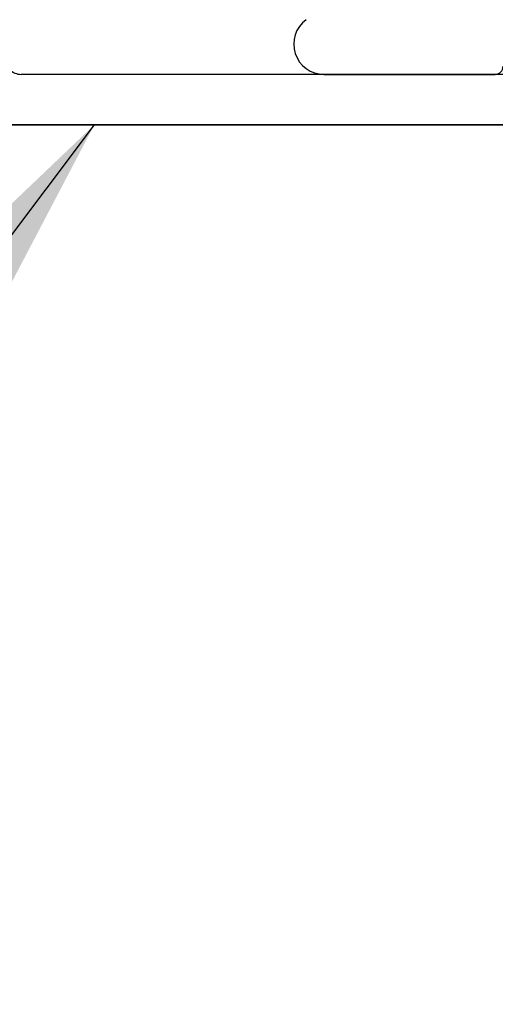
# Model space of a CAD drawing. Units: inches. Extents: x 0.1 to 10.8, y 0.2 to 8.4.
# Drawn here: x 3.6 to 3.8, y 4.1 to 4.6 of the extents above; entities that cross this region are included whole.
import ezdxf

# ---------------------------------------------------------------- set-up
doc = ezdxf.new("R2010")
doc.units = ezdxf.units.IN
doc.header["$MEASUREMENT"] = 0
doc.layers.add('FORMAT', color=7, linetype='Continuous')
doc.styles.add('SLDTEXTSTYLE0', font='TXT', dxfattribs={"width": 0.75})
doc.dimstyles.new('SLDDIMSTYLE6', dxfattribs={"dimtxt": 0.125, "dimasz": 0.13, "dimexe": 0, "dimexo": 0.0625, "dimgap": 0.03125, "dimtad": 0, "dimtih": 1, "dimtoh": 1, "dimdec": 6, "dimlfac": 0.6666666666666666, "dimrnd": 1e-09, "dimzin": 12, "dimdsep": 46, "dimtxsty": 'SLDTEXTSTYLE0', "dimsah": 1, "dimcen": 0.09, "dimadec": 0, "dimazin": 3, "dimtfac": 1, "dimtdec": 3, "dimtmove": 0, "dimatfit": 0, "dimfxl": 0, "dimfrac": 2, "dimtolj": 1, "dimtzin": 12, "dimarcsym": 0})
doc.dimstyles.new('SLDDIMSTYLE7', dxfattribs={"dimtxt": 0.125, "dimasz": 0.13, "dimexe": 0, "dimexo": 0.0625, "dimgap": 0.03125, "dimtad": 0, "dimtih": 1, "dimtoh": 1, "dimdec": 3, "dimlfac": 0.6666666666666666, "dimrnd": 1e-09, "dimzin": 12, "dimdsep": 46, "dimtxsty": 'SLDTEXTSTYLE0', "dimsah": 1, "dimcen": 0.09, "dimadec": 0, "dimazin": 3, "dimtfac": 1, "dimtdec": 3, "dimtofl": 0, "dimtmove": 0, "dimatfit": 3, "dimfxl": 0, "dimfrac": 2, "dimtolj": 1, "dimtzin": 12, "dimarcsym": 0})
doc.dimstyles.new('SLDDIMSTYLE9', dxfattribs={"dimtxt": 0.18, "dimasz": 0.13, "dimexe": 0, "dimexo": 0.0625, "dimgap": 0, "dimtad": 0, "dimtih": 1, "dimtoh": 1, "dimdec": 0, "dimrnd": 1e-09, "dimzin": 0, "dimdsep": 46, "dimtxsty": 'Standard', "dimsah": 1, "dimcen": 0.09, "dimadec": 0, "dimazin": 0, "dimtfac": 0.13, "dimtdec": 0, "dimtofl": 0, "dimtmove": 0, "dimatfit": 3, "dimfxl": 0, "dimfrac": 2, "dimtolj": 1, "dimtzin": 0, "dimarcsym": 0})

# ---------------------------------------------------------------- blocks, each defined once
blk = doc.blocks.new('_D_7')
at = {"layer": 'FORMAT'}
for p, q in [((4.155041033770334, 4.494197952218434), (4.155041033770334, 3.650497164816859)), ((4.061291033770329, 4.236385452218466), (4.061291033770329, 3.650497164816859)), ((5.503332932139879, 3.884438127988223), (5.465246995028541, 3.884438127988223)), ((5.465246995028541, 3.884438127988223), (5.465246995028541, 3.686000622021892)), ((6.000555164852883, 3.884438127988223), (6.038641101964221, 3.884438127988223)), ((6.038641101964221, 3.884438127988223), (6.038641101964221, 3.686000622021892)), ((5.228289529048075, 3.78831833941389), (5.357282591409211, 3.78831833941389)), ((4.061291033770329, 3.775497164816859), (3.81129103377033, 3.775497164816859)), ((4.155041033770334, 3.775497164816859), (5.184612675060595, 3.775497164816859)), ((5.465246995028541, 3.686000622021892), (5.503332932139879, 3.686000622021892)), ((6.038641101964221, 3.686000622021892), (6.000555164852883, 3.686000622021892))]:
    blk.add_line(p, q, dxfattribs=at)
for points in [[(4.061291033770329, 3.775497164816859), (3.93129103377033, 3.795497164816859), (3.93129103377033, 3.755497164816859)], [(4.155041033770334, 3.775497164816859), (4.285041033770334, 3.755497164816859), (4.285041033770334, 3.795497164816859)]]:
    blk.add_solid(points, dxfattribs=at)
at = {"layer": 'FORMAT', "char_height": 0.125, "attachment_point": 1, "style": 'SLDTEXTSTYLE0'}
for s, insert in [('3', (5.246605504543696, 3.938462228004605)), ('"', (5.375598566904833, 3.847134103243229)), ('19mm', (5.503332932139879, 3.847134103243229)), ('4', (5.246605504543696, 3.773167083367596))]:
    blk.add_mtext(s, dxfattribs=dict(at, insert=insert))
blk = doc.blocks.new('_D_8')
at = {"layer": 'FORMAT'}
for p, q in [((3.155041033770333, 4.494197952218434), (3.155041033770333, 2.607289344112719)), ((4.998791033770333, 4.119197952218435), (4.998791033770333, 2.607289344112719)), ((3.946552947839097, 2.831508097095884), (3.908467010727759, 2.831508097095884)), ((3.908467010727759, 2.831508097095884), (3.908467010727759, 2.633070591129553)), ((4.536136273588873, 2.831508097095884), (4.574222210700211, 2.831508097095884)), ((4.574222210700211, 2.831508097095884), (4.574222210700211, 2.633070591129553)), ((3.155041033770333, 2.732289344112718), (3.520367415541177, 2.732289344112718)), ((4.998791033770333, 2.732289344112718), (4.637668971304041, 2.732289344112718)), ((3.908467010727759, 2.633070591129553), (3.946552947839097, 2.633070591129553)), ((4.574222210700211, 2.633070591129553), (4.536136273588873, 2.633070591129553))]:
    blk.add_line(p, q, dxfattribs=at)
for points in [[(3.155041033770333, 2.732289344112718), (3.285041033770333, 2.712289344112718), (3.285041033770333, 2.752289344112718)], [(4.998791033770333, 2.732289344112718), (4.868791033770333, 2.752289344112718), (4.868791033770333, 2.712289344112718)]]:
    blk.add_solid(points, dxfattribs=at)
at = {"layer": 'FORMAT', "char_height": 0.125, "attachment_point": 1, "style": 'SLDTEXTSTYLE0'}
for s, insert in [('1\'-3"', (3.545728294033034, 2.79420407235089)), ('381mm', (3.946552947839097, 2.79420407235089))]:
    blk.add_mtext(s, dxfattribs=dict(at, insert=insert))

msp = doc.modelspace()

# ---------------------------------------------------------------- hatches: boundary and pattern name
at = {"layer": 'FORMAT'}
h = msp.add_hatch(dxfattribs=at)
h.set_pattern_fill('AR-CONC', color=256, scale=0.5, style=0)
h.set_pattern_definition([(50, (0, 0), (3.586300913003767, -0.3137606749129755), [0.375, -4.125]), (355, (0, 0), (-0.693756668065, 3.760960668500059), [0.3, -3.3]), (100.4514, (0.2988584, -0.0261467), (2.892546908570108, 3.447197710304768), [0.31870095, -3.50571056]), (46.1842, (0, 1), (5.336205243128222, -0.8275950716450904), [0.5625, -6.1875]), (96.6356, (0.444683725, 0.931033465), (4.673313527743517, 4.870589354502209), [0.47805144, -5.258565]), (351.1842, (0, 1), (4.673309725668136, 4.870593004626623), [0.45, -4.95]), (21, (0.5, 0.75), (2.984535260592308, -2.013094453326694), [0.375, -4.125]), (326, (0.5, 0.75), (1.216576659607912, 3.625750225234264), [0.3, -3.3]), (71.4514, (0.748711165, 0.58224197), (4.20111314290745, 1.612652483549762), [0.31870095, -3.50571056]), (37.50000000000001, (0, 0), (0.06079927658645312, 1.664469269156557), [0, -3.26, 0, -3.35, 0, -3.3125]), (7.499999999999999, (0, 0), (1.315347687210743, 1.972058559411801), [0, -1.91, 0, -3.185, 0, -1.2625]), (-32.5, (-1.115, 0), (2.669112180862045, -0.1127743586718988), [0, -1.25, 0, -3.9, 0, -5.175]), (-42.5, (-1.615, 0), (2.915930846711931, 0.5005249116615886), [0, -1.625, 0, -2.59, 0, -3.675])])
h.paths.add_polyline_path([(4.998791033770333, 4.169197952218434), (4.998791033770333, 4.544197952218433), (3.155041033770333, 4.544197952218433), (3.155041033770333, 4.794197952218433), (2.905041033770333, 4.794197952218433), (2.905041033770333, 4.169197952218433)], flags=0)

# ---------------------------------------------------------------- linework, layer by layer
at = {"color": 7, "linetype": 'Continuous', "lineweight": 25}
for p, q in [((4.03069728377033, 4.567635452218433), (3.620628779138452, 4.567635452218433)), ((3.761448050165638, 4.567635452218425), (3.841135550165634, 4.567635452218425)), ((4.045760227320249, 4.544197952218433), (3.326916033932434, 4.544197952218433)), ((3.610920648770333, 4.544197952218433), (4.045760227320249, 4.544197952218433))]:
    msp.add_line(p, q, dxfattribs=at)
for centre, radius, start, end in [((3.761448050165638, 4.581697952218422), 0.01406249999999738, 126.1870041221086, 270.0000000000008), ((3.620628779138452, 4.575135452218434), 0.007500000000000425, 224.9999999999984, 270.0000000000008), ((3.841010615218983, 4.571383370475152), 0.003749999999999698, 271.909218677394, 0)]:
    msp.add_arc(centre, radius, start, end, dxfattribs=at)

# ---------------------------------------------------------------- dimensions: what is measured, and where the dimension line sits
at = {"layer": 'FORMAT'}
for base, p1, p2, dimstyle, picture, middle in [((3.155041033770333, 2.732289344112717), (4.998791033770333, 4.169197952218434), (3.155041033770333, 4.544197952218433), 'SLDDIMSTYLE7', '_D_8', (4.079018193422609, 2.732289344112717)), ((4.061291033770329, 3.775497164816858), (4.155041033770334, 4.544197952218433), (4.061291033770329, 4.286385452218465), 'SLDDIMSTYLE6', '_D_7', (5.643350287147445, 3.775497164816858))]:
    dim = msp.add_linear_dim(base=base, p1=p1, p2=p2, dimstyle=dimstyle, dxfattribs=at)
    dim.commit()
    dim.dimension.update_dxf_attribs({"geometry": picture, "text_midpoint": middle, "dimtype": 160})

# ---------------------------------------------------------------- leaders
for points in [[(3.654662075175903, 4.544197952218433), (2.607026711977402, 3.155201565413436), (1.618485050340366, 3.155201565413436)], [(4.072342653732113, 4.347754519389426), (2.987643412874127, 2.68753275128793), (2.737643412874126, 2.68753275128793)]]:
    msp.add_leader(points, dimstyle='SLDDIMSTYLE9', dxfattribs=at)

doc.saveas('drawing.dxf')
